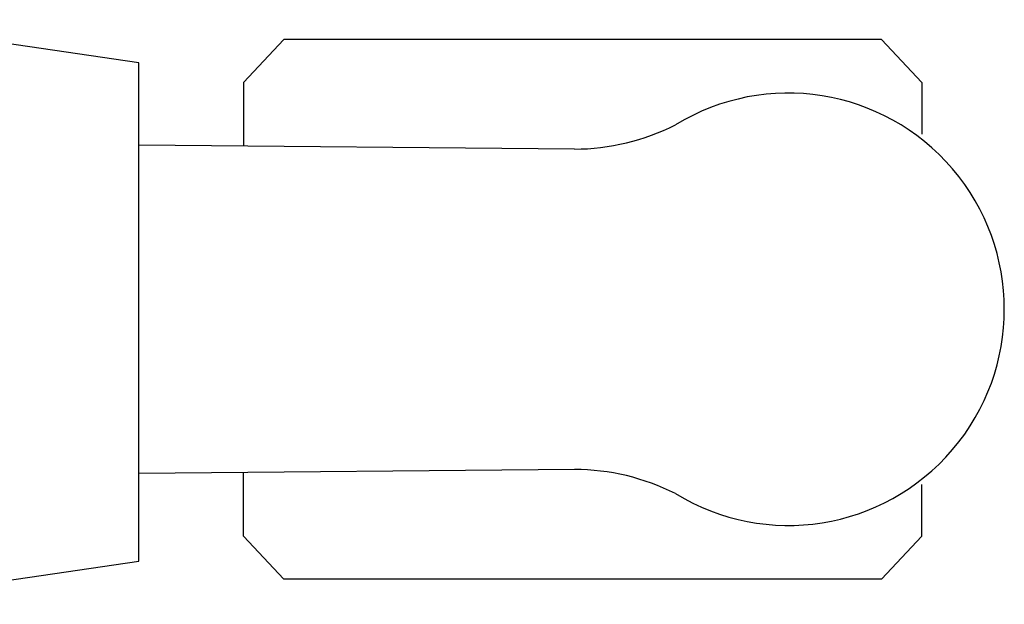
# Model space of a CAD drawing. Units: millimetres. Extents: x -417 to 2199, y -765 to 1958.
# Drawn here: x 1696 to 1783, y 86 to 138 of the extents above; entities that cross this region are included whole.
import ezdxf

# ---------------------------------------------------------------- set-up
doc = ezdxf.new("R2010")
doc.units = ezdxf.units.MM
doc.header["$LTSCALE"] = 200
doc.layers.add('72_HWUS_INSERT', color=7, linetype='Continuous')
doc.layers.add('72_HWUS_ZY_D2_ANY', color=7, linetype='Continuous')

# ---------------------------------------------------------------- blocks, each defined once
blk = doc.blocks.new('72HWZY2SZT-XX-XXXMA1-SEAT')
for p, q in [((-0.3486408802018559, 0.01980886537785409), (-0.3450814559946593, 0.02361061673582299)), ((-0.3450814559946593, 0.02361061673582299), (-0.2922055168128281, 0.02361061673582299)), ((-0.2922055168128281, 0.02361061673582299), (-0.2886460926056316, 0.01980886537785409)), ((-0.3486408802018559, 0.01980886537785409), (-0.3486408802018559, 0.01523938593891216)), ((-0.2886460926056316, 0.01980886537785409), (-0.2886460926056316, 0.01417697198485257)), ((-0.3179136133185239, 0.0139129044036963), (-0.2793999999994412, 0.01426039561192738)), ((-0.3179136133185239, -0.01440432154049631), (-0.2793999999994412, -0.01475181274145143)), ((-0.2886460926056316, -0.0203002825146541), (-0.2886460926056316, -0.01466838911437662)), ((-0.3486408802018559, -0.0203002825146541), (-0.3486408802018559, -0.01573080306843622)), ((-0.3486408802018559, -0.0203002825146541), (-0.3450814559946593, -0.02410203386534704)), ((-0.2922055168128281, -0.02410203386534704), (-0.2886460926056316, -0.0203002825146541)), ((-0.3450814559946593, -0.02410203386534704), (-0.2922055168128281, -0.02410203386534704))]:
    blk.add_line(p, q)
blk.add_lwpolyline([(-0.2534362747173873, 0.02583528714603744), (-0.2793999999994412, 0.02203611103323055), (-0.2793999999994412, -0.02203611103323055), (-0.2534360082609055, -0.02584299621230457)])
for centre, radius, start, end in [((-0.3368260248171282, -0.000245708753936924), 0.01910828889608383, 58.53249454635299, 301.4675018139638), ((-0.3178402893063321, 0.0339566179754911), 0.02004384831190109, 243.2845626873231, 269.7904504771981), ((-0.3178402893063321, -0.03444803661841433), 0.02004384831190109, 90.20955953469766, 116.715433671959)]:
    blk.add_arc(centre, radius, start, end)
blk = doc.blocks.new('72HWUS_ZY21297146412000')
blk.add_blockref('72HWZY2SZT-XX-XXXMA1-SEAT', (0, 0))
blk = doc.blocks.new('XCAD0390BB69B5887E8A8F179D7495E313B872')
at = {"layer": '72_HWUS_ZY_D2_ANY', "color": 7}
blk.add_blockref('72HWUS_ZY21297146412000', (0, 0), dxfattribs=at)

msp = doc.modelspace()

# ---------------------------------------------------------------- block references
at = {"layer": '72_HWUS_INSERT', "xscale": 1000, "yscale": 1000, "zscale": 1000, "rotation": 180}
msp.add_blockref('XCAD0390BB69B5887E8A8F179D7495E313B872', (1427.355543739644, 112.169079523369), dxfattribs=at)

doc.saveas('drawing.dxf')
